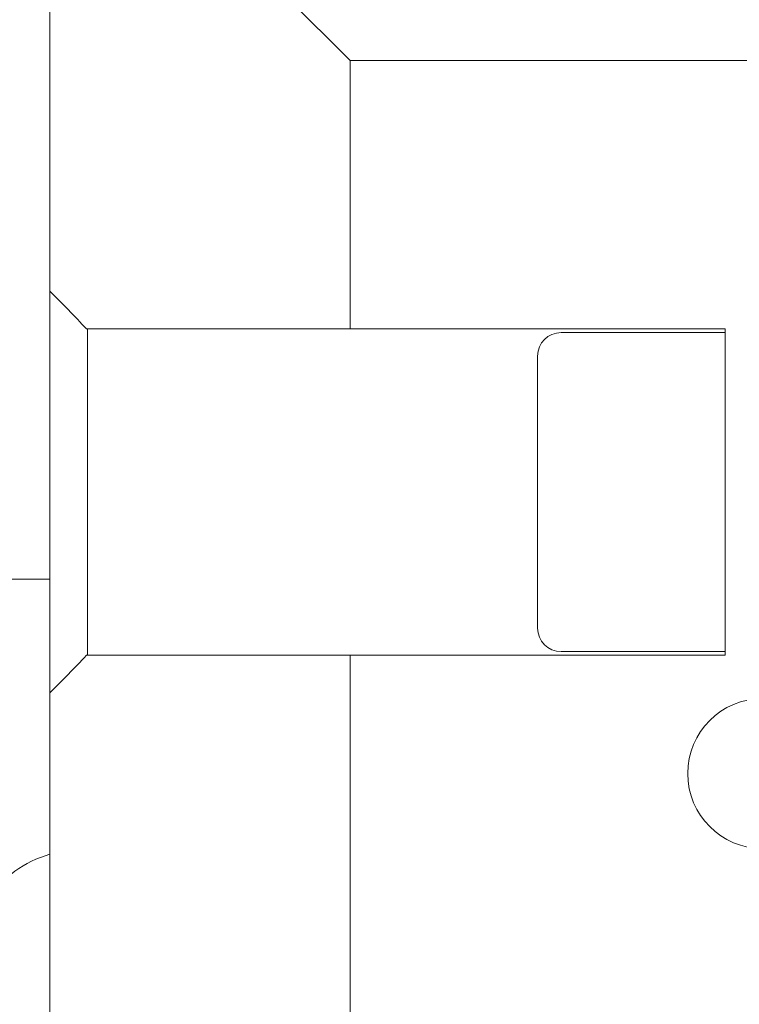
# Model space of a CAD drawing. Units: millimetres. Extents: x 0 to 702, y -1 to 558.
# Drawn here: x 150 to 158, y 150 to 161 of the extents above; entities that cross this region are included whole.
import ezdxf

# ---------------------------------------------------------------- set-up
doc = ezdxf.new("R2010")
doc.units = ezdxf.units.MM
doc.layers.add('图框', color=179, linetype='Continuous')
doc.styles.add('SLDTEXTSTYLE1', font='TXT', dxfattribs={"width": 0.7})
doc.dimstyles.new('SLDDIMSTYLE0', dxfattribs={"dimtxt": 4, "dimasz": 3, "dimexe": 0, "dimexo": 0.0625, "dimgap": 1, "dimtad": 2, "dimlfac": 2.5, "dimrnd": 1e-09, "dimzin": 12, "dimdsep": 46, "dimtxsty": 'SLDTEXTSTYLE1', "dimsah": 1, "dimcen": 0.09, "dimadec": 0, "dimazin": 3, "dimtfac": 1, "dimtofl": 0, "dimtmove": 0, "dimatfit": 3, "dimfxl": 0, "dimfrac": 2, "dimtolj": 1, "dimtzin": 12, "dimarcsym": 0})

# ---------------------------------------------------------------- blocks, each defined once
blk = doc.blocks.new('_D')
at = {"layer": '图框'}
for p, q in [((149.044, 160.224), (149.044, 201.198)), ((201.904, 151.053), (201.904, 201.198)), ((201.904, 198.198), (149.044, 198.198))]:
    blk.add_line(p, q, dxfattribs=at)
for points in [[(149.044, 198.198), (152.044, 197.69), (152.044, 198.706)], [(201.904, 198.198), (198.904, 198.706), (198.904, 197.69)]]:
    blk.add_solid(points, dxfattribs=at)
at = {"layer": '图框', "insert": (169.116, 203.354), "char_height": 4, "attachment_point": 1, "style": 'SLDTEXTSTYLE1'}
blk.add_mtext('132.15', dxfattribs=at)
blk = doc.blocks.new('_D_4')
at = {"layer": '图框'}
for p, q in [((187.158, 181.653), (138.044, 181.653)), ((141.044, 147.053), (141.044, 181.653)), ((197.904, 147.053), (138.044, 147.053))]:
    blk.add_line(p, q, dxfattribs=at)
for points in [[(141.044, 181.653), (140.536, 178.653), (141.552, 178.653)], [(141.044, 147.053), (141.552, 150.053), (140.536, 150.053)]]:
    blk.add_solid(points, dxfattribs=at)
at = {"layer": '图框', "insert": (135.888, 159.795), "char_height": 4, "attachment_point": 1, "rotation": 90, "style": 'SLDTEXTSTYLE1'}
blk.add_mtext('86.5', dxfattribs=at)

msp = doc.modelspace()

# ---------------------------------------------------------------- linework, layer by layer
at = {"color": 7, "linetype": 'Continuous', "lineweight": 15}
for p, q in [((153.9842, 160.2535), (150.7842, 163.4535)), ((150.7842, 157.7929), (150.7842, 163.4535)), ((153.9842, 160.2535), (153.9842, 157.3935)), ((153.9842, 160.2535), (159.1595, 160.2535)), ((150.7842, 153.514), (150.7842, 157.7929)), ((153.9842, 157.3935), (151.1751, 157.3935)), ((151.1842, 157.3935), (151.1842, 153.9135)), ((153.9842, 157.3935), (157.9842, 157.3935)), ((157.9842, 157.3535), (156.2342, 157.3535)), ((157.9842, 153.9135), (157.9842, 157.3935)), ((155.9842, 154.2035), (155.9842, 157.1035)), ((149.2442, 154.7237), (150.7842, 154.7237)), ((156.2342, 153.9535), (157.9842, 153.9535)), ((151.1751, 153.9135), (153.9842, 153.9135)), ((153.9842, 153.9135), (153.9842, 140.1935)), ((157.9842, 153.9135), (153.9842, 153.9135)), ((150.7842, 140.5929), (150.7842, 153.514))]:
    msp.add_line(p, q, dxfattribs=at)
msp.add_circle((158.3842, 152.6535), 0.8, dxfattribs=at)
for centre, radius, start, end in [((156.2342, 157.1035), 0.25, 90, 180), ((156.2342, 154.2035), 0.25, 180, 270), ((151.1088, 150.6535), 1.1853, 105.89107, 146.16368)]:
    msp.add_arc(centre, radius, start, end, dxfattribs=at)
for points, knots in [([(150.7842, 157.7929), (150.8502, 157.7274), (150.9821, 157.5963), (151.1108, 157.4611), (151.1751, 157.3935)], [0, 0, 0, 0, 0.49992144, 1, 1, 1, 1]), ([(151.1751, 153.9135), (151.1108, 153.8459), (150.9821, 153.7106), (150.8502, 153.5795), (150.7842, 153.514)], [0, 0, 0, 0, 0.4999065, 1, 1, 1, 1])]:
    msp.add_open_spline(points, degree=3, knots=knots, dxfattribs=at)

# ---------------------------------------------------------------- dimensions: what is measured, and where the dimension line sits
at = {"layer": '图框'}
dim = msp.add_linear_dim(base=(149.0442, 198.1981), p1=(201.9042, 151.0535), p2=(149.0442, 160.2237), dimstyle='SLDDIMSTYLE0', dxfattribs=at)
dim.commit()
dim.dimension.update_dxf_attribs({"geometry": '_D', "text_midpoint": (175.4742, 198.1981), "dimtype": 160})
dim = msp.add_linear_dim(base=(141.0442, 181.6535), p1=(197.9042, 147.0535), p2=(187.1579, 181.6535), angle=90, dimstyle='SLDDIMSTYLE0', dxfattribs=at)
dim.commit()
dim.dimension.update_dxf_attribs({"geometry": '_D_4', "text_midpoint": (141.0442, 164.3535), "dimtype": 160})

doc.saveas('drawing.dxf')
